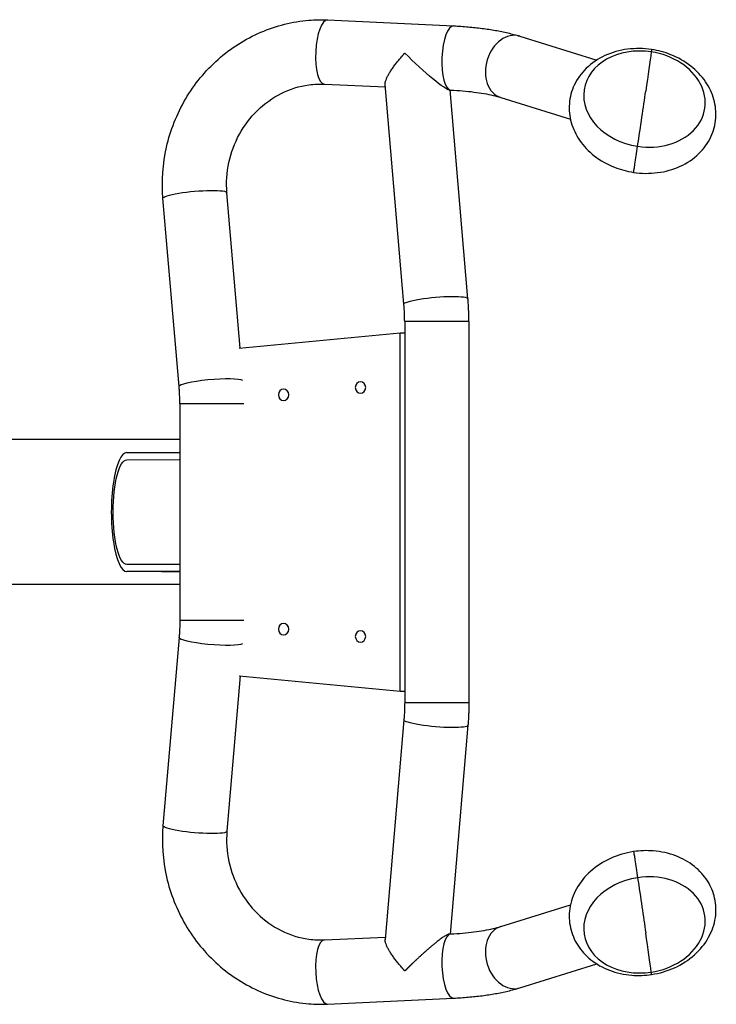
# Model space of a CAD drawing. Units: millimetres. Extents: x -5000 to 5000, y -5100 to 5100.
# Drawn here: x -2944 to -2578, y 792 to 1309 of the extents above; entities that cross this region are included whole.
import ezdxf

# ---------------------------------------------------------------- set-up
doc = ezdxf.new("R2010")
doc.units = ezdxf.units.MM
doc.header["$LTSCALE"] = 20
doc.layers.add('2d', color=230, linetype='Continuous')

msp = doc.modelspace()

# ---------------------------------------------------------------- linework, layer by layer
at = {"layer": '2d'}
for p, q in [((-2782.41, 1308.61), (-2716.2, 1305.51)), ((-2681.56, 1300.13), (-2641.08, 1287.59)), ((-2783.99, 1274.95), (-2752.05, 1273.45)), ((-2742.3, 1159.44), (-2752.16, 1274.76)), ((-2718.53, 1271.88), (-2717.78, 1271.85)), ((-2708.72, 1162.31), (-2718.09, 1271.86)), ((-2691.53, 1267.94), (-2654.93, 1256.6)), ((-2860.3, 1116.29), (-2868.74, 1215.06)), ((-2828.19, 1136.35), (-2835.17, 1217.93)), ((-2708.21, 1150.32), (-2741.91, 1150.32)), ((-2741.91, 1150.32), (-2741.91, 950.32)), ((-2708.21, 1150.32), (-2708.21, 950.32)), ((-2828.77, 1136.3), (-2744.32, 1144.32)), ((-2744.32, 956.32), (-2744.32, 1144.32)), ((-2744.32, 1144.32), (-2741.91, 1144.32)), ((-2826.39, 1107.17), (-2859.91, 1107.17)), ((-2859.91, 1107.17), (-2859.91, 993.47)), ((-2859.91, 1088.37), (-3004.43, 1088.37)), ((-2887.77, 1081.53), (-2860.2, 1081.58)), ((-2859.91, 1081.58), (-2860.2, 1081.58)), ((-2887.74, 1077.76), (-2860.3, 1077.81)), ((-2869.45, 1019.02), (-2887.8, 1019.03)), ((-2860.22, 1019.08), (-2887.79, 1019.03)), ((-2869.44, 1019.02), (-2887.79, 1019.03)), ((-2860.32, 1022.81), (-2887.76, 1022.76)), ((-2869.44, 1019.02), (-2859.91, 1019.04)), ((-2859.91, 1019.08), (-2860.22, 1019.08)), ((-2859.91, 1012.27), (-3004.12, 1012.27)), ((-2859.91, 993.47), (-2826.39, 993.47)), ((-2860.3, 984.36), (-2868.74, 885.59)), ((-2828.19, 964.29), (-2835.17, 882.72)), ((-2828.77, 964.35), (-2744.32, 956.32)), ((-2744.32, 956.32), (-2741.91, 956.32)), ((-2741.91, 950.32), (-2708.21, 950.32)), ((-2742.3, 941.21), (-2752.16, 825.89)), ((-2708.72, 938.34), (-2718.09, 828.78)), ((-2691.53, 832.71), (-2654.93, 844.04)), ((-2783.99, 825.69), (-2752.05, 827.19)), ((-2718.53, 828.76), (-2717.78, 828.8)), ((-2681.56, 800.51), (-2641.08, 813.05)), ((-2782.41, 792.03), (-2716.2, 795.14))]:
    msp.add_line(p, q, dxfattribs=at)
for centre, major_axis, ratio, start_param, end_param in [((-2783.2, 1291.78), (-0.79, -16.83), 0.32146, 3.141593, 6.283185), ((-2716.99, 1288.68), (-0.79, -16.83), 0.32146, 3.141593, 6.283185), ((-2686.54, 1284.03), (-4.99, -16.1), 0.74723, 3.141593, 6.283185), ((-2616.06, 1267.08), (31.64, -5.09), 0.781095, 1.58315, 4.724742), ((-2616.06, 1267.08), (31.64, -5.09), 0.781095, -1.558443, 1.58315), ((-2623.33, 1221.89), (-11.96, -79.1), 0.007713, 1.833031, 2.245137), ((-2620.15, 1239.5), (-1.64, -10.88), 0.007713, 0, 1.833031), ((-2887.78, 1050.28), (-0.01, -31.25), 0.258884, 3.142176, 6.283769), ((-2860.21, 1050.33), (-0.01, -31.25), 0.258884, 3.106217, 3.142176), ((-2860.21, 1050.33), (-0.01, -31.25), 0.258884, 0.000583, 0.038903), ((-2616.06, 833.57), (-31.64, -5.09), 0.781095, 4.700036, 7.841628), ((-2616.06, 833.57), (-31.64, -5.09), 0.781095, 1.558443, 4.700036), ((-2686.54, 816.61), (4.99, -16.1), 0.74723, 3.141593, 6.283185), ((-2716.99, 811.97), (0.79, -16.83), 0.32146, 3.141593, 6.283185), ((-2623.33, 878.75), (11.96, -79.1), 0.007713, 0.484349, 0.896455), ((-2783.2, 808.86), (0.79, -16.83), 0.32146, 3.141593, 6.283185), ((-2613.96, 818.41), (1.64, -10.88), 0.007713, 0, 0.484349)]:
    msp.add_ellipse(centre, major_axis=major_axis, ratio=ratio, start_param=start_param, end_param=end_param, dxfattribs=at)
at = {"layer": '2d', "extrusion": (0, 0, -1)}
for centre, major_axis, ratio, start_param, end_param in [((-2613.96, 1282.23), (-1.64, -10.88), 0.007713, 3.141593, 3.625942), ((-2736.51, 1289.59), (18.31, -17.62), 0.100148, 0.113845, 1.768471), ((-2623.33, 1221.89), (-11.96, -79.1), 0.007713, 3.625942, 4.038048), ((-2851.95, 1216.49), (-16.79, -1.44), 0.131538, 0, 3.141593), ((-2725.51, 1160.87), (-16.79, -1.44), 0.131538, 0, 3.141593), ((-2843.51, 1117.72), (-16.79, -1.44), 0.131538, 0, 2.968997), ((-2765.09, 1115.66), (0, -2.98), 0.920505, 3.141593, 9.424778), ((-2805.44, 1111.82), (0, -2.98), 0.920505, 3.141593, 9.424778), ((-2887.75, 1050.26), (-0.01, -27.5), 0.258884, -0.000583, 3.141009), ((-2860.31, 1050.31), (-0.01, -27.5), 0.258884, 3.141009, 3.195717), ((-2860.31, 1050.31), (-0.01, -27.5), 0.258884, -0.057651, -0.000583), ((-2805.44, 988.82), (0, -2.98), 0.920505, 3.141593, 9.424778), ((-2765.09, 984.99), (0, -2.98), 0.920505, 3.141593, 9.424778), ((-2843.51, 982.92), (16.79, -1.44), 0.131538, 0.172596, 3.141593), ((-2725.51, 939.77), (16.79, -1.44), 0.131538, 0, 3.141593), ((-2851.95, 884.15), (16.79, -1.44), 0.131538, 0, 3.141593), ((-2620.15, 861.14), (1.64, -10.88), 0.007713, 3.141593, 4.974624), ((-2623.33, 878.75), (11.96, -79.1), 0.007713, -1.308561, -0.896455)]:
    msp.add_ellipse(centre, major_axis=major_axis, ratio=ratio, start_param=start_param, end_param=end_param, dxfattribs=at)
at = {"layer": '2d'}
for points, knots in [([(-2868.74, 1215.06), (-2869.51, 1224.02), (-2868.87, 1233.12), (-2864.87, 1250.75), (-2861.49, 1259.29), (-2852.31, 1274.89), (-2846.53, 1281.95), (-2833.14, 1293.85), (-2825.55, 1298.7), (-2809.37, 1305.65), (-2800.8, 1307.79), (-2788.9, 1308.71), (-2785.65, 1308.77), (-2782.41, 1308.61)], [1.448654, 1.448654, 1.448654, 1.448654, 1.773226, 1.773226, 2.099382, 2.099382, 2.425023, 2.425023, 2.748106, 2.748106, 3.067174, 3.067174, 3.186185, 3.186185, 3.186185, 3.186185]), ([(-2716.2, 1305.51), (-2713.63, 1305.39), (-2711.09, 1305.22), (-2706.11, 1304.79), (-2703.67, 1304.53), (-2698.9, 1303.92), (-2696.58, 1303.57), (-2692.06, 1302.76), (-2689.86, 1302.31), (-2685.61, 1301.3), (-2683.55, 1300.75), (-2681.56, 1300.13)], [5.0381042, 5.0381042, 5.0381042, 5.0381042, 5.1493012, 5.1493012, 5.2604981, 5.2604981, 5.3716951, 5.3716951, 5.482892, 5.482892, 5.594089, 5.594089, 5.594089, 5.594089]), ([(-2612.32, 1293.11), (-2616.5, 1293.74), (-2620.76, 1293.8), (-2629.05, 1292.73), (-2633.08, 1291.61), (-2640.42, 1288.24), (-2643.75, 1286.02), (-2649.19, 1280.73), (-2651.38, 1277.74), (-2654.35, 1271.36), (-2655.22, 1268.04), (-2655.73, 1261.37), (-2655.38, 1258.04), (-2653.57, 1251.53), (-2652.07, 1248.37), (-2648, 1242.42), (-2645.37, 1239.67), (-2639.21, 1234.85), (-2635.64, 1232.83), (-2628.62, 1230.05), (-2625.24, 1229.14), (-2621.8, 1228.62)], [0, 0, 0, 0, 0.349771, 0.349771, 0.696776, 0.696776, 1.031441, 1.031441, 1.340248, 1.340248, 1.6244, 1.6244, 1.90268, 1.90268, 2.195557, 2.195557, 2.514069, 2.514069, 2.853499, 2.853499, 3.141593, 3.141593, 3.141593, 3.141593]), ([(-2621.8, 1228.62), (-2617.62, 1227.99), (-2613.36, 1227.93), (-2605.07, 1229), (-2601.04, 1230.12), (-2593.7, 1233.49), (-2590.37, 1235.71), (-2584.92, 1241), (-2582.74, 1243.99), (-2579.77, 1250.37), (-2578.89, 1253.69), (-2578.39, 1260.36), (-2578.73, 1263.69), (-2580.54, 1270.2), (-2582.05, 1273.36), (-2586.11, 1279.32), (-2588.75, 1282.07), (-2594.91, 1286.88), (-2598.48, 1288.9), (-2605.5, 1291.68), (-2608.88, 1292.59), (-2612.32, 1293.11)], [3.141593, 3.141593, 3.141593, 3.141593, 3.491364, 3.491364, 3.838368, 3.838368, 4.173034, 4.173034, 4.481841, 4.481841, 4.765993, 4.765993, 5.044272, 5.044272, 5.33715, 5.33715, 5.655661, 5.655661, 5.995092, 5.995092, 6.283185, 6.283185, 6.283185, 6.283185]), ([(-2835.17, 1217.93), (-2835.61, 1223.17), (-2835.28, 1228.54), (-2833.05, 1238.95), (-2831.18, 1243.98), (-2826.1, 1253.25), (-2822.89, 1257.47), (-2815.44, 1264.74), (-2811.19, 1267.77), (-2802.05, 1272.36), (-2797.14, 1273.88), (-2789.46, 1274.95), (-2786.71, 1275.08), (-2783.99, 1274.95)], [1.448654, 1.448654, 1.448654, 1.448654, 1.759577, 1.759577, 2.067939, 2.067939, 2.37686, 2.37686, 2.689504, 2.689504, 3.00927, 3.00927, 3.186185, 3.186185, 3.186185, 3.186185]), ([(-2717.78, 1271.85), (-2715.62, 1271.74), (-2713.51, 1271.61), (-2709.44, 1271.26), (-2707.47, 1271.05), (-2703.71, 1270.56), (-2701.92, 1270.29), (-2698.54, 1269.69), (-2696.96, 1269.36), (-2694.04, 1268.67), (-2692.71, 1268.31), (-2691.53, 1267.94)], [5.0381042, 5.0381042, 5.0381042, 5.0381042, 5.1493012, 5.1493012, 5.2604981, 5.2604981, 5.3716951, 5.3716951, 5.482892, 5.482892, 5.594089, 5.594089, 5.594089, 5.594089]), ([(-2741.91, 1150.32), (-2741.91, 1150.93), (-2741.92, 1151.54), (-2741.94, 1152.77), (-2741.95, 1153.38), (-2742, 1154.59), (-2742.02, 1155.2), (-2742.08, 1156.42), (-2742.12, 1157.02), (-2742.2, 1158.23), (-2742.25, 1158.84), (-2742.3, 1159.44)], [1.5707963, 1.5707963, 1.5707963, 1.5707963, 1.602186, 1.602186, 1.6335758, 1.6335758, 1.6649655, 1.6649655, 1.6963552, 1.6963552, 1.7277449, 1.7277449, 1.7277449, 1.7277449]), ([(-2708.21, 1150.32), (-2708.21, 1151.12), (-2708.22, 1151.93), (-2708.25, 1153.53), (-2708.27, 1154.33), (-2708.32, 1155.93), (-2708.36, 1156.73), (-2708.44, 1158.33), (-2708.48, 1159.12), (-2708.59, 1160.72), (-2708.65, 1161.51), (-2708.72, 1162.31)], [1.5707963, 1.5707963, 1.5707963, 1.5707963, 1.602186, 1.602186, 1.6335758, 1.6335758, 1.6649655, 1.6649655, 1.6963552, 1.6963552, 1.7277449, 1.7277449, 1.7277449, 1.7277449]), ([(-2859.91, 1107.17), (-2859.91, 1107.78), (-2859.92, 1108.39), (-2859.94, 1109.62), (-2859.95, 1110.23), (-2860, 1111.44), (-2860.02, 1112.05), (-2860.08, 1113.27), (-2860.12, 1113.87), (-2860.2, 1115.08), (-2860.25, 1115.69), (-2860.3, 1116.29)], [1.5707963, 1.5707963, 1.5707963, 1.5707963, 1.602186, 1.602186, 1.6335758, 1.6335758, 1.6649655, 1.6649655, 1.6963552, 1.6963552, 1.7277449, 1.7277449, 1.7277449, 1.7277449]), ([(-2859.91, 993.47), (-2859.91, 992.86), (-2859.92, 992.25), (-2859.94, 991.03), (-2859.95, 990.42), (-2860, 989.2), (-2860.02, 988.59), (-2860.08, 987.38), (-2860.12, 986.77), (-2860.2, 985.56), (-2860.25, 984.96), (-2860.3, 984.36)], [4.712389, 4.712389, 4.712389, 4.712389, 4.7437787, 4.7437787, 4.7751684, 4.7751684, 4.8065581, 4.8065581, 4.8379478, 4.8379478, 4.8693376, 4.8693376, 4.8693376, 4.8693376]), ([(-2741.91, 950.32), (-2741.91, 949.71), (-2741.92, 949.1), (-2741.94, 947.88), (-2741.95, 947.27), (-2742, 946.05), (-2742.02, 945.44), (-2742.08, 944.23), (-2742.12, 943.62), (-2742.2, 942.41), (-2742.25, 941.81), (-2742.3, 941.21)], [4.712389, 4.712389, 4.712389, 4.712389, 4.7437787, 4.7437787, 4.7751684, 4.7751684, 4.8065581, 4.8065581, 4.8379478, 4.8379478, 4.8693376, 4.8693376, 4.8693376, 4.8693376]), ([(-2708.21, 950.32), (-2708.21, 949.52), (-2708.22, 948.72), (-2708.25, 947.12), (-2708.27, 946.32), (-2708.32, 944.72), (-2708.36, 943.92), (-2708.44, 942.32), (-2708.48, 941.52), (-2708.59, 939.93), (-2708.65, 939.13), (-2708.72, 938.34)], [4.712389, 4.712389, 4.712389, 4.712389, 4.7437787, 4.7437787, 4.7751684, 4.7751684, 4.8065581, 4.8065581, 4.8379478, 4.8379478, 4.8693376, 4.8693376, 4.8693376, 4.8693376]), ([(-2868.74, 885.59), (-2869.51, 876.63), (-2868.87, 867.53), (-2864.87, 849.89), (-2861.49, 841.36), (-2852.31, 825.76), (-2846.53, 818.69), (-2833.14, 806.79), (-2825.55, 801.95), (-2809.37, 794.99), (-2800.8, 792.86), (-2788.9, 791.93), (-2785.65, 791.88), (-2782.41, 792.03)], [4.590247, 4.590247, 4.590247, 4.590247, 4.914818, 4.914818, 5.240975, 5.240975, 5.566615, 5.566615, 5.889698, 5.889698, 6.208767, 6.208767, 6.327777, 6.327777, 6.327777, 6.327777]), ([(-2835.17, 882.72), (-2835.61, 877.48), (-2835.28, 872.1), (-2833.05, 861.7), (-2831.18, 856.66), (-2826.1, 847.4), (-2822.89, 843.17), (-2815.44, 835.9), (-2811.19, 832.87), (-2802.05, 828.29), (-2797.14, 826.76), (-2789.46, 825.69), (-2786.71, 825.57), (-2783.99, 825.69)], [4.590247, 4.590247, 4.590247, 4.590247, 4.901169, 4.901169, 5.209532, 5.209532, 5.518452, 5.518452, 5.831097, 5.831097, 6.150863, 6.150863, 6.327777, 6.327777, 6.327777, 6.327777]), ([(-2621.8, 872.02), (-2625.97, 871.39), (-2630.06, 870.19), (-2637.68, 866.72), (-2641.21, 864.46), (-2647.27, 859.07), (-2649.82, 855.97), (-2653.51, 849.29), (-2654.74, 845.77), (-2655.75, 838.77), (-2655.63, 835.33), (-2654.17, 828.79), (-2652.88, 825.7), (-2649.26, 820.01), (-2646.91, 817.45), (-2641.31, 812.96), (-2638.01, 811.12), (-2630.75, 808.34), (-2626.75, 807.47), (-2619.25, 806.88), (-2615.76, 807.02), (-2612.32, 807.54)], [3.141593, 3.141593, 3.141593, 3.141593, 3.491364, 3.491364, 3.838786, 3.838786, 4.174799, 4.174799, 4.485673, 4.485673, 4.771064, 4.771064, 5.049032, 5.049032, 5.340351, 5.340351, 5.657023, 5.657023, 5.995381, 5.995381, 6.283185, 6.283185, 6.283185, 6.283185]), ([(-2612.32, 807.54), (-2608.14, 808.17), (-2604.05, 809.37), (-2596.43, 812.84), (-2592.9, 815.1), (-2586.85, 820.49), (-2584.3, 823.59), (-2580.6, 830.26), (-2579.37, 833.79), (-2578.37, 840.78), (-2578.49, 844.23), (-2579.94, 850.77), (-2581.24, 853.86), (-2584.85, 859.54), (-2587.2, 862.11), (-2592.8, 866.59), (-2596.11, 868.44), (-2603.37, 871.22), (-2607.36, 872.09), (-2614.87, 872.67), (-2618.36, 872.54), (-2621.8, 872.02)], [0, 0, 0, 0, 0.349771, 0.349771, 0.697193, 0.697193, 1.033207, 1.033207, 1.34408, 1.34408, 1.629471, 1.629471, 1.90744, 1.90744, 2.198758, 2.198758, 2.51543, 2.51543, 2.853789, 2.853789, 3.141593, 3.141593, 3.141593, 3.141593]), ([(-2717.78, 828.8), (-2715.62, 828.9), (-2713.52, 829.04), (-2709.44, 829.39), (-2707.47, 829.6), (-2703.71, 830.08), (-2701.92, 830.36), (-2698.54, 830.96), (-2696.96, 831.29), (-2694.04, 831.98), (-2692.71, 832.34), (-2691.53, 832.71)], [5.0381042, 5.0381042, 5.0381042, 5.0381042, 5.1493012, 5.1493012, 5.2604981, 5.2604981, 5.3716951, 5.3716951, 5.482892, 5.482892, 5.594089, 5.594089, 5.594089, 5.594089]), ([(-2716.2, 795.14), (-2713.63, 795.26), (-2711.09, 795.42), (-2706.11, 795.85), (-2703.67, 796.11), (-2698.91, 796.72), (-2696.58, 797.08), (-2692.06, 797.88), (-2689.86, 798.33), (-2685.61, 799.34), (-2683.55, 799.9), (-2681.56, 800.51)], [5.0381042, 5.0381042, 5.0381042, 5.0381042, 5.1493012, 5.1493012, 5.2604981, 5.2604981, 5.3716951, 5.3716951, 5.482892, 5.482892, 5.594089, 5.594089, 5.594089, 5.594089])]:
    msp.add_open_spline(points, degree=3, knots=knots, dxfattribs=at)
for points, weights, knots in [([(-2752.16, 1274.76), (-2752.41, 1277.67), (-2748.51, 1283.64), (-2743.27, 1289.65), (-2742.8, 1290.19), (-2742.33, 1290.72), (-2741.84, 1291.25)], [0.610699778954, 0.639295440696, 0.769062181045, 1, 0.999184990749, 0.999184990749, 1], [2.9972841, 2.9972841, 2.9972841, 2.9972841, 3.8577888, 3.8577888, 3.8577888, 3.9570835, 3.9570835, 3.9570835, 3.9570835]), ([(-2718.53, 828.76), (-2720.55, 828.67), (-2728.11, 822.46), (-2735.98, 815.07), (-2737.36, 813.78), (-2738.73, 812.46), (-2740.08, 811.14), (-2740.67, 810.56), (-2741.26, 809.97), (-2741.84, 809.39)], [0.581214716992, 0.593396206725, 0.732991301061, 1, 0.995828261816, 0.995828261816, 1, 0.999184990749, 0.999184990749, 1], [3.044511, 3.044511, 3.044511, 3.044511, 4.389625, 4.389625, 4.389625, 4.708622, 4.708622, 4.708622, 4.849797, 4.849797, 4.849797, 4.849797]), ([(-2741.84, 809.39), (-2742.33, 809.92), (-2742.8, 810.46), (-2743.27, 810.99), (-2748.51, 817.01), (-2752.41, 822.97), (-2752.16, 825.89)], [1, 0.999184990749, 0.999184990749, 1, 0.769062181045, 0.639295440696, 0.610699778954], [1.5707963, 1.5707963, 1.5707963, 1.5707963, 1.6697008, 1.6697008, 1.6697008, 2.5268246, 2.5268246, 2.5268246, 2.5268246])]:
    msp.add_rational_spline(points, weights, degree=3, knots=knots, dxfattribs=at)

doc.saveas('drawing.dxf')
